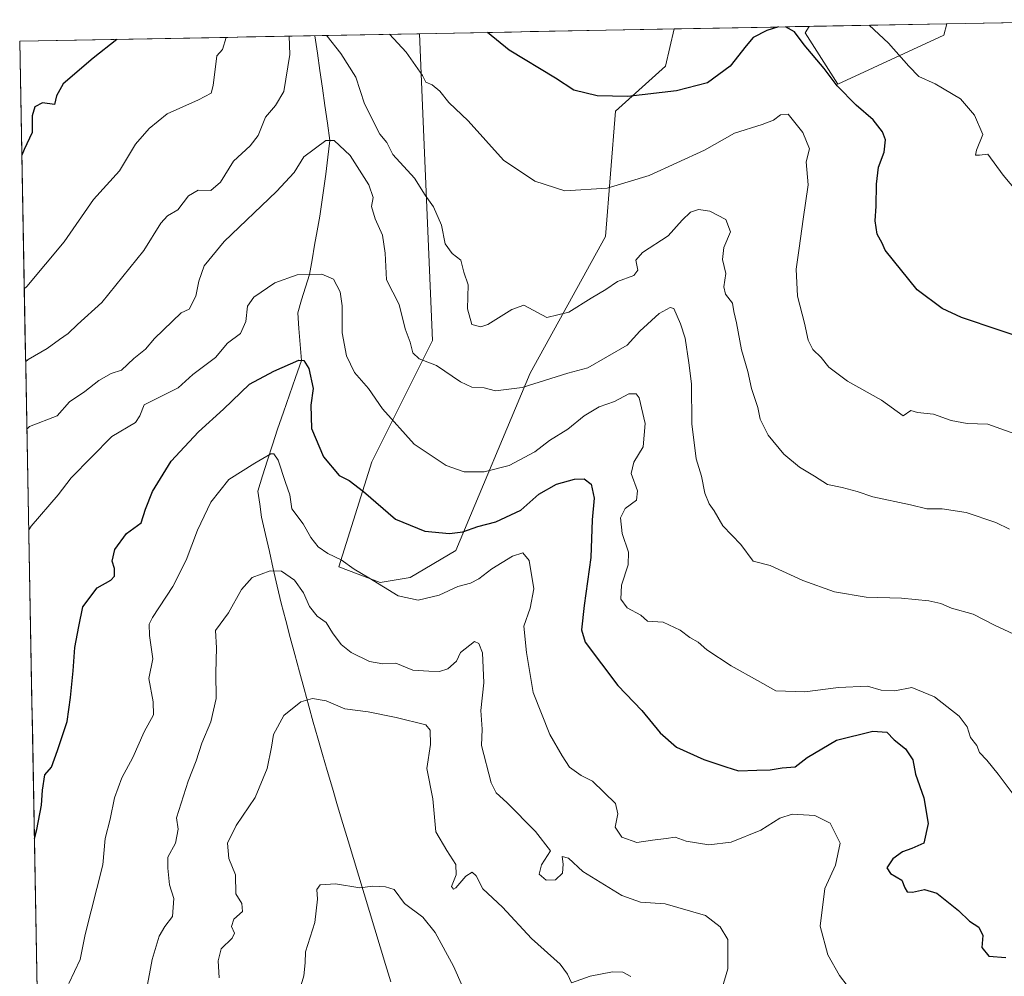
# Model space of a CAD drawing. Units: metres. Extents: x 627615 to 631064, y 4745809 to 4748187.
# Drawn here: x 627615 to 627874, y 4747877 to 4748128 of the extents above; entities that cross this region are included whole.
import ezdxf

# ---------------------------------------------------------------- set-up
doc = ezdxf.new("R2010")
doc.units = ezdxf.units.M
doc.header["$MEASUREMENT"] = 0
for name, color, linetype, lineweight in [('Arbolado forestal CxS', 92, 'Continuous', 0), ('Corriente natural lineal', 142, 'Continuous', 13), ('Curva de nivel maestra', 36, 'Continuous', 30), ('Curva de nivel normal', 36, 'Continuous', 0), ('Matorral CxS', 135, 'Continuous', 0), ('Municipio CxS', 142, 'Continuous', 0)]:
    doc.layers.add(name, color=color, linetype=linetype, lineweight=lineweight)

# ---------------------------------------------------------------- blocks, each defined once
blk = doc.blocks.new('*U154')
at = {"layer": 'Matorral CxS', "color": 135, "linetype": 'Continuous', "lineweight": 0}
for points in [[(627830.59, 4748111.53, 874.92), (627822, 4748125.03, 875.68), (627823.06, 4748126.71, 876.37), (627859.3, 4748127.39, 882.7), (627858.56, 4748124.39, 881.96), (627830.59, 4748111.53, 874.92)], [(627710.07, 4747980.32, 844.52), (627699.16, 4747984.41, 843.88), (627707.89, 4748012.09, 851.88), (627723.84, 4748044.01, 860.8), (627721.39, 4748101.71, 867.72), (627720.39, 4748124.78, 871.66), (627787.5, 4748126.04, 877.53), (627785.26, 4748116.26, 875.7), (627772.07, 4748104.39, 873.53), (627769.43, 4748071.39, 866.76), (627749.61, 4748035.41, 859.71), (627729.98, 4747988.76, 847.17), (627717.98, 4747981.64, 845.81), (627710.07, 4747980.32, 844.52)]]:
    blk.add_polyline3d(points, close=True, dxfattribs=at)
blk = doc.blocks.new('*U164')
at = {"layer": 'Matorral CxS', "color": 135, "linetype": 'Continuous', "lineweight": 0}
for points in [[(627823.06, 4748126.71, 876.37), (627822, 4748125.03, 875.68), (627830.59, 4748111.53, 874.92), (627858.56, 4748124.39, 881.96), (627859.3, 4748127.39, 882.7)], [(627720.39, 4748124.78, 871.66), (627721.39, 4748101.71, 867.72), (627723.84, 4748044.01, 860.8), (627707.89, 4748012.09, 851.88), (627699.16, 4747984.41, 843.88), (627710.07, 4747980.32, 844.52), (627717.98, 4747981.64, 845.81), (627729.98, 4747988.76, 847.17), (627749.61, 4748035.41, 859.71), (627769.43, 4748071.39, 866.76), (627772.07, 4748104.39, 873.53), (627785.26, 4748116.26, 875.7), (627787.5, 4748126.04, 877.53)]]:
    blk.add_polyline3d(points, dxfattribs=at)
blk = doc.blocks.new('*U170')
at = {"layer": 'Arbolado forestal CxS', "color": 92, "linetype": 'Continuous', "lineweight": 0}
for points in [[(627823.06, 4748126.71, 876.37), (627822, 4748125.03, 875.68), (627830.59, 4748111.53, 874.92), (627858.56, 4748124.39, 881.96), (627859.3, 4748127.39, 882.7)], [(627720.39, 4748124.78, 871.66), (627721.39, 4748101.71, 867.72), (627723.84, 4748044.01, 860.8), (627707.89, 4748012.09, 851.88), (627699.16, 4747984.41, 843.88), (627710.07, 4747980.32, 844.52), (627717.98, 4747981.64, 845.81), (627729.98, 4747988.76, 847.17), (627749.61, 4748035.41, 859.71), (627769.43, 4748071.39, 866.76), (627772.07, 4748104.39, 873.53), (627785.26, 4748116.26, 875.7), (627787.5, 4748126.04, 877.53)]]:
    blk.add_polyline3d(points, dxfattribs=at)
blk = doc.blocks.new('*U187')
at = {"layer": 'Curva de nivel normal', "color": 36, "linetype": 'Continuous', "lineweight": 0}
blk.add_polyline3d([(627877, 4747966.66, 860), (627871.88, 4747969.08, 860), (627866.25, 4747972, 860), (627860.55, 4747973.52, 860), (627857.72, 4747974.73, 860), (627854.6, 4747975.49, 860), (627847.39, 4747976.18, 860), (627838.09, 4747976.42, 860), (627829.76, 4747977.81, 860), (627821.43, 4747980.8, 860), (627812.75, 4747984.74, 860), (627808.34, 4747985.9, 860), (627805.1, 4747990.34, 860), (627800.34, 4747995.22, 860), (627798.01, 4747999.14, 860), (627796.76, 4748000.97, 860), (627795.59, 4748003.83, 860), (627794.66, 4748008.3, 860), (627793.3, 4748012.84, 860), (627792.11, 4748022.1, 860), (627792.07, 4748032.64, 860), (627791.37, 4748038.16, 860), (627790.4, 4748044.6, 860), (627789.17, 4748048.36, 860), (627787.45, 4748052.43, 860), (627786.43, 4748052.67, 860), (627783.56, 4748051.1, 860), (627778.46, 4748046.45, 860), (627775.16, 4748042.76, 860), (627764.78, 4748036.82, 860), (627759.5, 4748035.44, 860), (627747.43, 4748031.6, 860), (627740.43, 4748030.72, 860), (627737.43, 4748031.52, 860), (627734.18, 4748031.71, 860), (627731.22, 4748033.11, 860), (627724.92, 4748037.42, 860), (627720.31, 4748039.23, 860), (627718.64, 4748040.73, 860), (627717.96, 4748043.57, 860), (627716.63, 4748047.13, 860), (627715.04, 4748053.45, 860), (627711.73, 4748060, 860), (627711.34, 4748067, 860), (627710.69, 4748071.78, 860), (627708.72, 4748076.09, 860), (627707.81, 4748079.28, 860), (627708.18, 4748081.63, 860), (627707.06, 4748085.03, 860), (627702.18, 4748092.72, 860), (627697.91, 4748096.69, 860), (627695.71, 4748096.65, 860), (627690, 4748092.34, 860), (627687.39, 4748088.26, 860), (627682.74, 4748083.26, 860), (627669, 4748070.07, 860), (627663.68, 4748063.67, 860), (627662.27, 4748059.67, 860), (627661.54, 4748055.66, 860), (627659.72, 4748052.28, 860), (627657.61, 4748051.32, 860), (627650.66, 4748044.57, 860), (627648.29, 4748041.73, 860), (627645.19, 4748039.3, 860), (627641.92, 4748036.19, 860), (627639.18, 4748035.3, 860), (627635.99, 4748033.45, 860), (627632.26, 4748030.57, 860), (627628.21, 4748027.87, 860), (627624.95, 4748024.17, 860), (627617.66, 4748021.39, 860), (627617.01, 4748020.68, 860)], dxfattribs=at)
blk = doc.blocks.new('*U188')
at = {"layer": 'Curva de nivel normal', "color": 36, "linetype": 'Continuous', "lineweight": 0}
blk.add_polyline3d([(627876.75, 4747924.58, 855), (627872.81, 4747929.86, 855), (627869.85, 4747933.54, 855), (627867.93, 4747935.54, 855), (627867.18, 4747937.42, 855), (627865.55, 4747939.46, 855), (627864.64, 4747942.31, 855), (627862.58, 4747945.08, 855), (627856.09, 4747950.19, 855), (627850.06, 4747952.67, 855), (627845.62, 4747951.82, 855), (627842.04, 4747951.95, 855), (627838.46, 4747953.03, 855), (627830.79, 4747952.62, 855), (627821.89, 4747951.48, 855), (627814.32, 4747951.82, 855), (627809.41, 4747954.48, 855), (627802.52, 4747958.4, 855), (627796.12, 4747962.57, 855), (627793.81, 4747964.58, 855), (627791.6, 4747965.86, 855), (627789.11, 4747967.72, 855), (627784.59, 4747969.84, 855), (627780.48, 4747970.11, 855), (627778.68, 4747971.66, 855), (627775.08, 4747973.67, 855), (627773.46, 4747975.91, 855), (627773.67, 4747979.64, 855), (627775.42, 4747984.91, 855), (627775.47, 4747988.3, 855), (627773.83, 4747993.17, 855), (627773.33, 4747997.3, 855), (627774.62, 4747999.75, 855), (627777.57, 4748001.99, 855), (627777.88, 4748004.42, 855), (627776.2, 4748009, 855), (627776.88, 4748012.02, 855), (627779.33, 4748016.05, 855), (627779.84, 4748022.14, 855), (627778.31, 4748028.95, 855), (627777.52, 4748029.98, 855), (627775.55, 4748029.98, 855), (627771.76, 4748027.93, 855), (627767.76, 4748026.52, 855), (627763.76, 4748024.16, 855), (627759.49, 4748020.69, 855), (627754.69, 4748017.71, 855), (627750.82, 4748014.74, 855), (627744.02, 4748011.08, 855), (627737.47, 4748009.47, 855), (627732.15, 4748009.48, 855), (627727.49, 4748011.12, 855), (627719.03, 4748016.73, 855), (627710.64, 4748026, 855), (627706.96, 4748031.36, 855), (627703.34, 4748035.61, 855), (627701.19, 4748040, 855), (627700.04, 4748046.05, 855), (627700.08, 4748053.15, 855), (627699.51, 4748056.87, 855), (627697.76, 4748060.18, 855), (627694.74, 4748061.51, 855), (627688.16, 4748061.34, 855), (627682.32, 4748059.19, 855), (627676.79, 4748055.41, 855), (627675.13, 4748053.04, 855), (627674.7, 4748049.06, 855), (627673.26, 4748045.85, 855), (627669.87, 4748043.34, 855), (627666.7, 4748039.52, 855), (627660.76, 4748035.08, 855), (627656.83, 4748031.57, 855), (627647.88, 4748027.07, 855), (627646.76, 4748024.14, 855), (627645.6, 4748022.46, 855), (627639.39, 4748018.74, 855), (627628.68, 4748007.83, 855), (627625.26, 4748003.34, 855), (627618.14, 4747995.12, 855), (627617.51, 4747994.17, 855)], dxfattribs=at)
blk = doc.blocks.new('*U201')
at = {"layer": 'Curva de nivel normal', "color": 36, "linetype": 'Continuous', "lineweight": 0}
for points in [[(627712.51, 4748124.63, 870), (627716.94, 4748119.93, 870), (627721.21, 4748113.81, 870), (627722.08, 4748112, 870), (627723.78, 4748111.36, 870), (627725.77, 4748109.68, 870), (627728.11, 4748106.69, 870), (627733.26, 4748101.88, 870), (627742.55, 4748091.46, 870), (627750.83, 4748085.95, 870), (627758.7, 4748083.43, 870), (627769.81, 4748084.08, 870), (627780.95, 4748087.47, 870), (627795.49, 4748094.1, 870), (627803.41, 4748098.6, 870), (627810.68, 4748100.86, 870), (627813.7, 4748102, 870), (627815.51, 4748103.43, 870), (627817.55, 4748103.62, 870), (627821.4, 4748098.8, 870), (627823.16, 4748094.44, 870), (627822.27, 4748091.04, 870), (627822.82, 4748085, 870), (627821.45, 4748076, 870), (627820.45, 4748068.28, 870), (627819.63, 4748062.77, 870), (627819.98, 4748055.68, 870), (627821.82, 4748048.59, 870), (627822.81, 4748044.06, 870), (627824.03, 4748041.66, 870), (627826.25, 4748039.58, 870), (627828.24, 4748037.02, 870), (627833.19, 4748033.34, 870), (627842.12, 4748028.34, 870), (627847.81, 4748024.2, 870), (627849.82, 4748025.62, 870), (627851.57, 4748025.08, 870), (627855.76, 4748024.65, 870), (627860.43, 4748022.92, 870), (627864.67, 4748022.19, 870), (627870.11, 4748022.02, 870), (627887.5, 4748015.79, 870)], [(627616.33, 4748057.61, 870), (627616.97, 4748058.19, 870), (627626.8, 4748070.03, 870), (627634.54, 4748081.1, 870), (627641.39, 4748088.65, 870), (627645.58, 4748095.71, 870), (627649.24, 4748099.85, 870), (627653.94, 4748103.71, 870), (627662.24, 4748107.42, 870), (627665.51, 4748109.14, 870), (627666.04, 4748111.17, 870), (627667.08, 4748118.99, 870), (627668.52, 4748120.61, 870), (627669.53, 4748123.82, 870)]]:
    blk.add_polyline3d(points, dxfattribs=at)
blk = doc.blocks.new('*U203')
at = {"layer": 'Curva de nivel normal', "color": 36, "linetype": 'Continuous', "lineweight": 0}
blk.add_polyline3d([(627879.72, 4748080.96, 880), (627874.12, 4748087.51, 880), (627870.08, 4748093.03, 880), (627867.92, 4748092.79, 880), (627866.86, 4748092.77, 880), (627867.1, 4748094.16, 880), (627868.77, 4748098.21, 880), (627866.6, 4748103.34, 880), (627862.95, 4748107.67, 880), (627856.22, 4748111.62, 880), (627851.94, 4748113.56, 880), (627849.34, 4748116.26, 880), (627843.97, 4748122.31, 880), (627838.89, 4748127.01, 880)], dxfattribs=at)
blk = doc.blocks.new('*U207')
at = {"layer": 'Curva de nivel normal', "color": 36, "linetype": 'Continuous', "lineweight": 0}
blk.add_polyline3d([(627628.06, 4747874.74, 845), (627631.04, 4747881.02, 845), (627632.37, 4747887.67, 845), (627637.02, 4747905.98, 845), (627637.66, 4747912.92, 845), (627638.99, 4747918.02, 845), (627640.08, 4747923.62, 845), (627641.98, 4747928.84, 845), (627644.92, 4747934.21, 845), (627647.94, 4747941, 845), (627650.37, 4747945.48, 845), (627650.3, 4747948.85, 845), (627649.11, 4747955.02, 845), (627650.17, 4747960.18, 845), (627649.3, 4747966.34, 845), (627649.21, 4747969.37, 845), (627650.11, 4747971.08, 845), (627655.46, 4747979.29, 845), (627659, 4747986.17, 845), (627661.91, 4747994.06, 845), (627665.47, 4748001.44, 845), (627670.2, 4748007.38, 845), (627677.05, 4748011.72, 845), (627681.3, 4748014.15, 845), (627682.04, 4748014.2, 845), (627683.16, 4748012.53, 845), (627685.12, 4748006.67, 845), (627686.24, 4748003.34, 845), (627686.84, 4747999.67, 845), (627689.76, 4747995.71, 845), (627691.81, 4747992.13, 845), (627693.71, 4747989.66, 845), (627696.24, 4747987.96, 845), (627699.76, 4747986.24, 845), (627703.24, 4747983.77, 845), (627707.06, 4747981.54, 845), (627714.79, 4747976.8, 845), (627720.1, 4747975.64, 845), (627725.61, 4747976.94, 845), (627730.56, 4747979.23, 845), (627733.86, 4747980.13, 845), (627736.01, 4747981.23, 845), (627739.51, 4747983.92, 845), (627744.95, 4747987.27, 845), (627747.68, 4747988.1, 845), (627749.3, 4747986.1, 845), (627750.5, 4747978.67, 845), (627749.54, 4747973.57, 845), (627747.87, 4747968.78, 845), (627748.63, 4747961.87, 845), (627750.4, 4747951.3, 845), (627754.75, 4747940.32, 845), (627758.04, 4747934.66, 845), (627759.92, 4747931.68, 845), (627763.01, 4747929.47, 845), (627766, 4747928.02, 845), (627772.02, 4747922.12, 845), (627772.68, 4747919.43, 845), (627772, 4747915.92, 845), (627773.71, 4747913.28, 845), (627777.68, 4747911.85, 845), (627781.76, 4747912.43, 845), (627785.43, 4747912.88, 845), (627787.76, 4747913.28, 845), (627790.65, 4747912.2, 845), (627796.65, 4747911.27, 845), (627802.55, 4747911.98, 845), (627810.35, 4747915.07, 845), (627815.29, 4747918.27, 845), (627818.55, 4747919.31, 845), (627824.54, 4747918.98, 845), (627828.6, 4747916.92, 845), (627831.23, 4747911.67, 845), (627829.98, 4747905.87, 845), (627827.21, 4747899.72, 845), (627825.93, 4747889.84, 845), (627828.01, 4747882.25, 845), (627831.06, 4747876.81, 845), (627835.1, 4747871.53, 845)], dxfattribs=at)
blk = doc.blocks.new('*U215')
at = {"layer": 'Curva de nivel normal', "color": 36, "linetype": 'Continuous', "lineweight": 0}
for points in [[(627695.88, 4748124.32, 865), (627696.13, 4748124.14, 865), (627699.66, 4748119.6, 865), (627703.65, 4748113.37, 865), (627705.95, 4748106.32, 865), (627709.98, 4748098.38, 865), (627711.82, 4748096.14, 865), (627713.41, 4748092.98, 865), (627719.14, 4748086.76, 865), (627721.9, 4748082.26, 865), (627724.12, 4748079.18, 865), (627726.23, 4748074.42, 865), (627727.19, 4748069.43, 865), (627728.99, 4748066.9, 865), (627731.28, 4748065.18, 865), (627732.06, 4748062, 865), (627733.26, 4748058.67, 865), (627733.06, 4748052.32, 865), (627734.2, 4748048.2, 865), (627736.61, 4748047.65, 865), (627738.41, 4748048.23, 865), (627744.76, 4748052.2, 865), (627747.86, 4748053.34, 865), (627753.98, 4748050.11, 865), (627759.76, 4748051.48, 865), (627765.62, 4748055.16, 865), (627769.51, 4748057.42, 865), (627772.56, 4748059.54, 865), (627776.85, 4748061.14, 865), (627777.9, 4748062.51, 865), (627777.44, 4748065.19, 865), (627779.2, 4748067.18, 865), (627785.91, 4748071.54, 865), (627789.63, 4748075.68, 865), (627791.76, 4748077.82, 865), (627793.88, 4748078.49, 865), (627796.91, 4748078.03, 865), (627801.09, 4748075.86, 865), (627802.32, 4748072.61, 865), (627800.57, 4748068.46, 865), (627800.24, 4748065.38, 865), (627801.14, 4748061.62, 865), (627800.54, 4748058.13, 865), (627801.01, 4748056.23, 865), (627802.89, 4748053.81, 865), (627803.22, 4748051.69, 865), (627803.93, 4748048.63, 865), (627805.22, 4748041.57, 865), (627806.88, 4748035.89, 865), (627807.9, 4748031.34, 865), (627809.57, 4748026.34, 865), (627810.18, 4748023.28, 865), (627812.22, 4748019.1, 865), (627816.37, 4748014.07, 865), (627820.52, 4748010.65, 865), (627824.43, 4748008.34, 865), (627827.87, 4748006.11, 865), (627831.72, 4748005.3, 865), (627835.74, 4748004.22, 865), (627839.84, 4748002.82, 865), (627849.76, 4748000.72, 865), (627854.09, 4747999.7, 865), (627858.09, 4747999.71, 865), (627864.42, 4747998.7, 865), (627872.24, 4747996.06, 865), (627875.78, 4747994.36, 865)], [(627616.69, 4748038.44, 865), (627617.33, 4748038.99, 865), (627622.39, 4748041.93, 865), (627625.6, 4748044.3, 865), (627627.93, 4748045.89, 865), (627630.38, 4748048.24, 865), (627636.73, 4748054.06, 865), (627647.8, 4748067.67, 865), (627652.3, 4748074.88, 865), (627654.05, 4748076.83, 865), (627656.73, 4748078.39, 865), (627659.58, 4748082.11, 865), (627662.09, 4748083.59, 865), (627665.43, 4748083.5, 865), (627667.99, 4748085.66, 865), (627671.46, 4748091.19, 865), (627675.83, 4748095.26, 865), (627677.89, 4748098.01, 865), (627679.9, 4748102.84, 865), (627682.52, 4748105.87, 865), (627684.68, 4748109.61, 865), (627686.27, 4748119.35, 865), (627686.08, 4748124.13, 865)]]:
    blk.add_polyline3d(points, dxfattribs=at)
blk = doc.blocks.new('*U218')
at = {"layer": 'Curva de nivel normal', "color": 36, "linetype": 'Continuous', "lineweight": 0}
blk.add_polyline3d([(627648.49, 4747873.03, 840), (627649.97, 4747881.08, 840), (627651.83, 4747887.16, 840), (627653.32, 4747889.71, 840), (627655.36, 4747892.34, 840), (627655.73, 4747897.1, 840), (627654.61, 4747900.72, 840), (627654.17, 4747905.1, 840), (627654.16, 4747908, 840), (627656.14, 4747911.67, 840), (627656.86, 4747915.34, 840), (627656.44, 4747918.34, 840), (627659.48, 4747928, 840), (627661.56, 4747933.34, 840), (627663.06, 4747937.98, 840), (627665.5, 4747943.58, 840), (627666.89, 4747949.78, 840), (627666.82, 4747956.53, 840), (627666.99, 4747963.14, 840), (627666.67, 4747967.67, 840), (627670.14, 4747972.29, 840), (627673.51, 4747978.49, 840), (627676.36, 4747981.62, 840), (627681.08, 4747983.34, 840), (627684.09, 4747983.25, 840), (627687.47, 4747980.9, 840), (627689.86, 4747977.56, 840), (627691.46, 4747973.94, 840), (627693.5, 4747971.48, 840), (627695.88, 4747969.79, 840), (627697.54, 4747967.09, 840), (627699.79, 4747964, 840), (627702.45, 4747961.86, 840), (627707.26, 4747959.48, 840), (627710.79, 4747958.93, 840), (627714.16, 4747959.07, 840), (627718.63, 4747957.21, 840), (627722.84, 4747956.92, 840), (627725.66, 4747956.84, 840), (627727.9, 4747957.56, 840), (627730.19, 4747959.6, 840), (627731.24, 4747961.84, 840), (627734.89, 4747964.8, 840), (627736.05, 4747964.21, 840), (627737.01, 4747961.75, 840), (627737.35, 4747953.93, 840), (627736.6, 4747946.58, 840), (627736.95, 4747941.73, 840), (627736.79, 4747937.43, 840), (627739.32, 4747927.56, 840), (627740.65, 4747924.9, 840), (627743.45, 4747922.36, 840), (627750.95, 4747914.72, 840), (627754.97, 4747909.67, 840), (627752.52, 4747905.96, 840), (627751.92, 4747903.5, 840), (627753.8, 4747901.94, 840), (627756.28, 4747902, 840), (627758.12, 4747903.79, 840), (627758.27, 4747906.14, 840), (627758.02, 4747908.19, 840), (627759.68, 4747907.7, 840), (627763.44, 4747904.24, 840), (627773.73, 4747897.88, 840), (627778.61, 4747896.13, 840), (627785.14, 4747895.69, 840), (627795.72, 4747892.62, 840), (627799.64, 4747889.64, 840), (627801.63, 4747886.3, 840), (627801.65, 4747878.57, 840), (627800.06, 4747873.24, 840)], dxfattribs=at)
blk = doc.blocks.new('*U219')
at = {"layer": 'Curva de nivel normal', "color": 36, "linetype": 'Continuous', "lineweight": 0}
blk.add_polyline3d([(627731.76, 4747873.93, 830), (627729.38, 4747879.27, 830), (627724.59, 4747888.12, 830), (627721.29, 4747892.19, 830), (627716.47, 4747895.83, 830), (627713.76, 4747899.51, 830), (627711.43, 4747900.21, 830), (627708.09, 4747900.37, 830), (627704.72, 4747899.92, 830), (627698.29, 4747901, 830), (627694.29, 4747900.72, 830), (627693.35, 4747899.52, 830), (627693.6, 4747896.94, 830), (627692.83, 4747890.76, 830), (627690.39, 4747883.07, 830), (627690.34, 4747880.16, 830), (627689.97, 4747876.76, 830), (627688.08, 4747870.55, 830)], dxfattribs=at)
blk = doc.blocks.new('*U230')
at = {"layer": 'Curva de nivel normal', "color": 36, "linetype": 'Continuous', "lineweight": 0}
blk.add_polyline3d([(627667.63, 4747876.21, 835), (627667.43, 4747880.7, 835), (627668.2, 4747883.83, 835), (627671.08, 4747886.7, 835), (627671.67, 4747888.02, 835), (627670.91, 4747889.7, 835), (627671.56, 4747891.67, 835), (627673.82, 4747893.7, 835), (627673.63, 4747895.81, 835), (627672.04, 4747898.37, 835), (627671.94, 4747903.34, 835), (627670.17, 4747907.67, 835), (627669.87, 4747911.67, 835), (627672.12, 4747916.34, 835), (627677.12, 4747923.67, 835), (627680.26, 4747931.32, 835), (627681.44, 4747936.94, 835), (627681.98, 4747940.32, 835), (627684.72, 4747945.3, 835), (627689.21, 4747948.87, 835), (627692.22, 4747949.75, 835), (627695.88, 4747949.13, 835), (627700.79, 4747947.03, 835), (627706.86, 4747946.26, 835), (627714.26, 4747944.78, 835), (627722.12, 4747942.85, 835), (627723.26, 4747941.42, 835), (627723.33, 4747937.63, 835), (627722.33, 4747931.32, 835), (627723.94, 4747923.34, 835), (627724.7, 4747914.68, 835), (627727.62, 4747909.72, 835), (627730.02, 4747906.02, 835), (627730.08, 4747903.34, 835), (627728.89, 4747900.23, 835), (627729.37, 4747899.53, 835), (627730.03, 4747899.92, 835), (627732.6, 4747903, 835), (627734.27, 4747904.06, 835), (627735.39, 4747903.1, 835), (627737.11, 4747899.69, 835), (627742.28, 4747894.86, 835), (627749.96, 4747886.6, 835), (627757.46, 4747879.83, 835), (627759.44, 4747877.18, 835), (627760.42, 4747874.9, 835), (627765.35, 4747876.64, 835), (627771.25, 4747877.82, 835), (627773.99, 4747877.7, 835), (627776.1, 4747876.54, 835)], dxfattribs=at)
blk = doc.blocks.new('*U241')
at = {"layer": 'Curva de nivel maestra', "color": 36, "linetype": 'Continuous', "lineweight": 30}
for points in [[(627883.04, 4748043.41, 875), (627863.18, 4748050.09, 875), (627858.1, 4748052.46, 875), (627851.46, 4748057.37, 875), (627843.05, 4748067.78, 875), (627842.25, 4748069.67, 875), (627840.95, 4748072, 875), (627840.45, 4748075.52, 875), (627840.71, 4748079.38, 875), (627840.75, 4748085.18, 875), (627841.33, 4748089.67, 875), (627842.8, 4748093.58, 875), (627843.14, 4748096.82, 875), (627842.37, 4748098.95, 875), (627839.9, 4748102.14, 875), (627835.42, 4748105.96, 875), (627830.4, 4748111.1, 875), (627826.99, 4748115.62, 875), (627821.71, 4748121.9, 875), (627819.23, 4748125.24, 875), (627816.78, 4748126.59, 875)], [(627815.01, 4748126.56, 875), (627811.91, 4748125.61, 875), (627808.28, 4748123.8, 875), (627806.42, 4748121.61, 875), (627802.27, 4748116.22, 875), (627796.26, 4748111.88, 875), (627788.12, 4748109.74, 875), (627775.29, 4748108.22, 875), (627767.22, 4748108.43, 875), (627761.09, 4748109.9, 875), (627756.28, 4748113.09, 875), (627744.07, 4748120.44, 875), (627738.31, 4748125.12, 875)], [(627640.7, 4748123.28, 875), (627634.45, 4748118.37, 875), (627626.58, 4748111.59, 875), (627624.79, 4748108.47, 875), (627624.25, 4748106.13, 875), (627621.17, 4748106.58, 875), (627619.08, 4748105.57, 875), (627618.38, 4748103.16, 875), (627618.39, 4748098.76, 875), (627616.3, 4748094.29, 875), (627615.68, 4748092.79, 875)]]:
    blk.add_polyline3d(points, dxfattribs=at)
blk = doc.blocks.new('*U248')
at = {"layer": 'Curva de nivel maestra', "color": 36, "linetype": 'Continuous', "lineweight": 30}
blk.add_polyline3d([(627619.01, 4747912.92, 850), (627619.63, 4747915.24, 850), (627620.86, 4747921.67, 850), (627621.16, 4747925.67, 850), (627621.74, 4747929.67, 850), (627623.49, 4747931.69, 850), (627625.1, 4747936.09, 850), (627627.66, 4747943.67, 850), (627628.49, 4747950.04, 850), (627629.24, 4747957.06, 850), (627629.64, 4747963.21, 850), (627630.7, 4747968.74, 850), (627631.74, 4747973.87, 850), (627635.5, 4747978.9, 850), (627639.13, 4747980.9, 850), (627640.13, 4747981.98, 850), (627640.09, 4747984.01, 850), (627639.52, 4747985.92, 850), (627640.2, 4747989, 850), (627643.21, 4747993.17, 850), (627647.08, 4747996, 850), (627648.22, 4747999.58, 850), (627650.07, 4748004.29, 850), (627655.01, 4748012.24, 850), (627658.55, 4748016, 850), (627662.25, 4748020, 850), (627668.81, 4748025.98, 850), (627675.62, 4748032.54, 850), (627682.09, 4748035.93, 850), (627688.68, 4748038.84, 850), (627689.95, 4748038.73, 850), (627691.31, 4748036.62, 850), (627692.45, 4748031.36, 850), (627691.78, 4748027.02, 850), (627691.98, 4748020.89, 850), (627695.18, 4748013.42, 850), (627699.3, 4748008.5, 850), (627701.88, 4748007.15, 850), (627705.7, 4748004.29, 850), (627714.12, 4747996.98, 850), (627721.8, 4747993.78, 850), (627728.29, 4747993.17, 850), (627731.82, 4747993.67, 850), (627735.75, 4747995.06, 850), (627740.56, 4747996.31, 850), (627747.13, 4747999.38, 850), (627751.86, 4748003.55, 850), (627756.52, 4748006.15, 850), (627761.28, 4748007.52, 850), (627763.82, 4748007.56, 850), (627765.6, 4748006.17, 850), (627766.4, 4748002.48, 850), (627765.94, 4747996.83, 850), (627765.51, 4747986.91, 850), (627763.78, 4747974.29, 850), (627763.12, 4747967.87, 850), (627764.09, 4747964.58, 850), (627772.64, 4747953.22, 850), (627779.02, 4747946.59, 850), (627783.78, 4747940.68, 850), (627788.1, 4747936.95, 850), (627795.34, 4747933.67, 850), (627801.11, 4747931.76, 850), (627804.43, 4747930.76, 850), (627809.27, 4747930.89, 850), (627812.8, 4747930.94, 850), (627815.94, 4747931.48, 850), (627819.36, 4747931.8, 850), (627822.51, 4747934.23, 850), (627830.29, 4747938.78, 850), (627839.79, 4747941.2, 850), (627843.55, 4747940.87, 850), (627845.4, 4747938.9, 850), (627848.47, 4747936.55, 850), (627850.38, 4747933.63, 850), (627851.07, 4747929.84, 850), (627853.28, 4747923.64, 850), (627854.42, 4747916.86, 850), (627853.26, 4747911.65, 850), (627850.09, 4747910.29, 850), (627847.62, 4747909.35, 850), (627845.08, 4747907.52, 850), (627843.5, 4747905.22, 850), (627844.44, 4747903.68, 850), (627847.42, 4747901.93, 850), (627848.29, 4747899.92, 850), (627848.91, 4747898.89, 850), (627850.28, 4747898.77, 850), (627853.43, 4747899.49, 850), (627856.7, 4747898.5, 850), (627862.41, 4747893.96, 850), (627865.29, 4747891.14, 850), (627867.78, 4747889.55, 850), (627868.78, 4747887.39, 850), (627868.52, 4747884.18, 850), (627870.42, 4747881.89, 850), (627874.85, 4747881.61, 850)], dxfattribs=at)

msp = doc.modelspace()

# ---------------------------------------------------------------- linework, layer by layer
at = {"layer": 'Arbolado forestal CxS', "color": 92, "linetype": 'Continuous', "lineweight": 0}
for points in [[(627619.85, 4747867.96, 845.2), (627615.12, 4748122.8, 876.92), (627720.39, 4748124.78, 871.66), (627721.39, 4748101.71, 867.72), (627723.84, 4748044.01, 860.8), (627707.89, 4748012.09, 851.88), (627699.16, 4747984.41, 843.88), (627710.07, 4747980.32, 844.52), (627717.98, 4747981.64, 845.81), (627729.98, 4747988.76, 847.17), (627749.61, 4748035.41, 859.71), (627769.43, 4748071.39, 866.76), (627772.07, 4748104.39, 873.53), (627785.26, 4748116.26, 875.7), (627787.5, 4748126.04, 877.53), (627823.06, 4748126.71, 876.37), (627822, 4748125.03, 875.68), (627830.59, 4748111.53, 874.92), (627858.56, 4748124.39, 881.96), (627859.3, 4748127.39, 882.7), (627916.9, 4748128.47, 888.69)], [(627916.9, 4748128.47, 888.69), (627859.3, 4748127.39, 882.7)], [(627720.39, 4748124.78, 871.66), (627615.12, 4748122.8, 876.92)], [(627823.06, 4748126.71, 876.37), (627787.5, 4748126.04, 877.53)], [(627615.12, 4748122.8, 876.92), (627619.85, 4747867.96, 845.2)]]:
    msp.add_polyline3d(points, dxfattribs=at)
at = {"layer": 'Corriente natural lineal', "color": 142, "linetype": 'Continuous', "lineweight": 13}
msp.add_polyline3d([(627692.88, 4748124.26, 864.69), (627693.54, 4748119.66, 863.85), (627694.19, 4748115.06, 862.89), (627694.85, 4748110.47, 862.06), (627695.5, 4748105.87, 861.38), (627696.16, 4748101.27, 860.68), (627696.81, 4748096.67, 859.98), (627696.28, 4748092.26, 859.46), (627695.76, 4748087.84, 859.06), (627695.23, 4748084.14, 858.59), (627694.7, 4748080.44, 858), (627694.17, 4748076.73, 857.39), (627693.49, 4748072.9, 856.76), (627692.81, 4748069.08, 856.23), (627692.13, 4748065.25, 855.56), (627691.45, 4748061.43, 854.84), (627690.42, 4748058.06, 854.21), (627689.38, 4748054.7, 853.68), (627688.35, 4748051.33, 853.07), (627688.67, 4748047.15, 852.17), (627688.99, 4748042.97, 851.12), (627689.32, 4748038.78, 850.11), (627687.75, 4748034.25, 849.06), (627686.19, 4748029.71, 847.67), (627684.62, 4748025.18, 847.2), (627683.06, 4748020.64, 846.36), (627681.74, 4748016.56, 845.29), (627680.43, 4748012.48, 844.59), (627679.11, 4748008.41, 844.13), (627677.8, 4748004.33, 843.48), (627678.33, 4748000.92, 842.9), (627678.85, 4747997.51, 842.29), (627679.87, 4747992.98, 841.63), (627680.9, 4747988.45, 840.85), (627681.92, 4747983.91, 840.16), (627682.95, 4747979.38, 839.31), (627683.97, 4747974.85, 838.64), (627685.19, 4747970.34, 837.84), (627686.4, 4747965.82, 836.9), (627687.62, 4747961.31, 836.23), (627688.83, 4747956.8, 835.71), (627690.05, 4747952.28, 835.28), (627691.26, 4747947.77, 834.73), (627692.46, 4747943.53, 834.36), (627693.67, 4747939.29, 833.95), (627694.87, 4747935.05, 833.43), (627696.07, 4747930.81, 832.86), (627697.47, 4747926.17, 832.13), (627698.86, 4747921.53, 831.7), (627700.26, 4747916.89, 831.6), (627701.66, 4747912.25, 831.32), (627703.05, 4747907.61, 830.81), (627704.45, 4747902.97, 830.25), (627705.85, 4747898.33, 829.78), (627707.24, 4747893.69, 829.28), (627708.64, 4747889.05, 828.7), (627710.04, 4747884.41, 828.18), (627711.43, 4747879.77, 827.56), (627712.83, 4747875.13, 826.83)], dxfattribs=at)
at = {"layer": 'Matorral CxS', "color": 135, "linetype": 'Continuous', "lineweight": 0}
for points in [[(627859.3, 4748127.39, 882.7), (627823.06, 4748126.71, 876.37)], [(627787.5, 4748126.04, 877.53), (627720.39, 4748124.78, 871.66)]]:
    msp.add_polyline3d(points, dxfattribs=at)
at = {"layer": 'Municipio CxS', "color": 142, "linetype": 'Continuous', "lineweight": 0}
msp.add_polyline3d([(627619.75, 4747872.97, 846.39), (627619.66, 4747877.97, 847.16), (627619.57, 4747882.97, 847.7), (627619.48, 4747887.96, 848.07), (627619.38, 4747892.96, 848.35), (627619.29, 4747897.96, 848.75), (627619.2, 4747902.95, 849.34), (627619.11, 4747907.95, 850.08), (627619.01, 4747912.95, 850.31), (627618.92, 4747917.94, 850.27), (627618.83, 4747922.94, 850.27), (627618.74, 4747927.93, 850.57), (627618.64, 4747932.93, 851.11), (627618.55, 4747937.93, 851.45), (627618.46, 4747942.92, 851.99), (627618.36, 4747947.92, 852.27), (627618.27, 4747952.92, 852.6), (627618.18, 4747957.91, 853.25), (627618.09, 4747962.91, 852.8), (627617.99, 4747967.91, 852.55), (627617.9, 4747972.9, 852.59), (627617.81, 4747977.9, 852.77), (627617.72, 4747982.9, 853.29), (627617.62, 4747987.89, 853.92), (627617.53, 4747992.89, 854.76), (627617.44, 4747997.89, 855.54), (627617.34, 4748002.88, 856.45), (627617.25, 4748007.88, 857.57), (627617.16, 4748012.88, 858.71), (627617.07, 4748017.87, 859.53), (627616.97, 4748022.87, 860.65), (627616.88, 4748027.87, 861.57), (627616.79, 4748032.86, 863.43), (627616.7, 4748037.86, 864.74), (627616.6, 4748042.86, 866.19), (627616.51, 4748047.85, 867.59), (627616.42, 4748052.85, 868.81), (627616.33, 4748057.84, 869.96), (627616.23, 4748062.84, 870.79), (627616.14, 4748067.84, 871.59), (627616.05, 4748072.83, 872.4), (627615.95, 4748077.83, 873.21), (627615.86, 4748082.83, 873.71), (627615.77, 4748087.82, 874.42), (627615.68, 4748092.82, 875.03), (627615.58, 4748097.82, 875.61), (627615.49, 4748102.81, 875.64), (627615.4, 4748107.81, 876.14), (627615.31, 4748112.81, 876.85), (627615.21, 4748117.8, 876.96), (627615.12, 4748122.8, 877.98), (627620.1, 4748122.89, 877.46), (627625.08, 4748122.99, 876.95), (627630.06, 4748123.08, 876.67), (627635.04, 4748123.17, 876.24), (627640.02, 4748123.27, 875.34), (627645, 4748123.36, 874.31), (627649.98, 4748123.46, 873.37), (627654.96, 4748123.55, 872.45), (627659.95, 4748123.64, 871.64), (627664.93, 4748123.74, 871.17), (627669.91, 4748123.83, 869.89), (627674.89, 4748123.92, 868.5), (627679.87, 4748124.02, 867.08), (627684.85, 4748124.11, 865.41), (627689.83, 4748124.2, 864.72), (627694.81, 4748124.3, 864.73), (627699.79, 4748124.39, 865.87), (627704.77, 4748124.49, 867.47), (627709.75, 4748124.58, 868.99), (627714.73, 4748124.67, 870.25), (627719.71, 4748124.77, 871.56), (627724.69, 4748124.86, 872.45), (627729.67, 4748124.95, 873.3), (627734.65, 4748125.05, 874.27), (627739.64, 4748125.14, 875.2), (627744.62, 4748125.23, 875.83), (627749.6, 4748125.33, 876.35), (627754.58, 4748125.42, 876.86), (627759.56, 4748125.52, 877.2), (627764.54, 4748125.61, 877.57), (627769.52, 4748125.7, 877.82), (627774.5, 4748125.8, 877.97), (627779.48, 4748125.89, 878.11), (627784.46, 4748125.98, 878.1), (627789.44, 4748126.08, 877.89), (627794.42, 4748126.17, 877.7), (627799.4, 4748126.26, 877.27), (627804.38, 4748126.36, 876.26), (627809.36, 4748126.45, 875.49), (627814.34, 4748126.55, 874.95), (627819.33, 4748126.64, 875.28), (627824.31, 4748126.73, 876.47), (627829.29, 4748126.83, 877.85), (627834.27, 4748126.92, 878.98), (627839.25, 4748127.01, 879.94), (627844.23, 4748127.11, 880.92), (627849.21, 4748127.2, 881.63), (627854.19, 4748127.29, 882.15), (627859.17, 4748127.39, 882.85), (627864.15, 4748127.48, 883.44), (627869.13, 4748127.58, 883.88), (627874.11, 4748127.67, 884.43), (627879.09, 4748127.76, 884.76)], dxfattribs=at)

# ---------------------------------------------------------------- block references
at = {"layer": 'Arbolado forestal CxS', "color": 92, "linetype": 'Continuous', "lineweight": 0}
msp.add_blockref('*U170', (0, 0), dxfattribs=at)
at = {"layer": 'Curva de nivel maestra', "color": 36, "linetype": 'Continuous', "lineweight": 30}
for name in ['*U241', '*U248']:
    msp.add_blockref(name, (0, 0), dxfattribs=at)
at = {"layer": 'Curva de nivel normal', "color": 36, "linetype": 'Continuous', "lineweight": 0}
for name in ['*U207', '*U218', '*U230', '*U219', '*U201', '*U215', '*U187', '*U188', '*U203']:
    msp.add_blockref(name, (0, 0), dxfattribs=at)
at = {"layer": 'Matorral CxS', "color": 135, "linetype": 'Continuous', "lineweight": 0}
for name in ['*U154', '*U164']:
    msp.add_blockref(name, (0, 0), dxfattribs=at)

doc.saveas('drawing.dxf')
